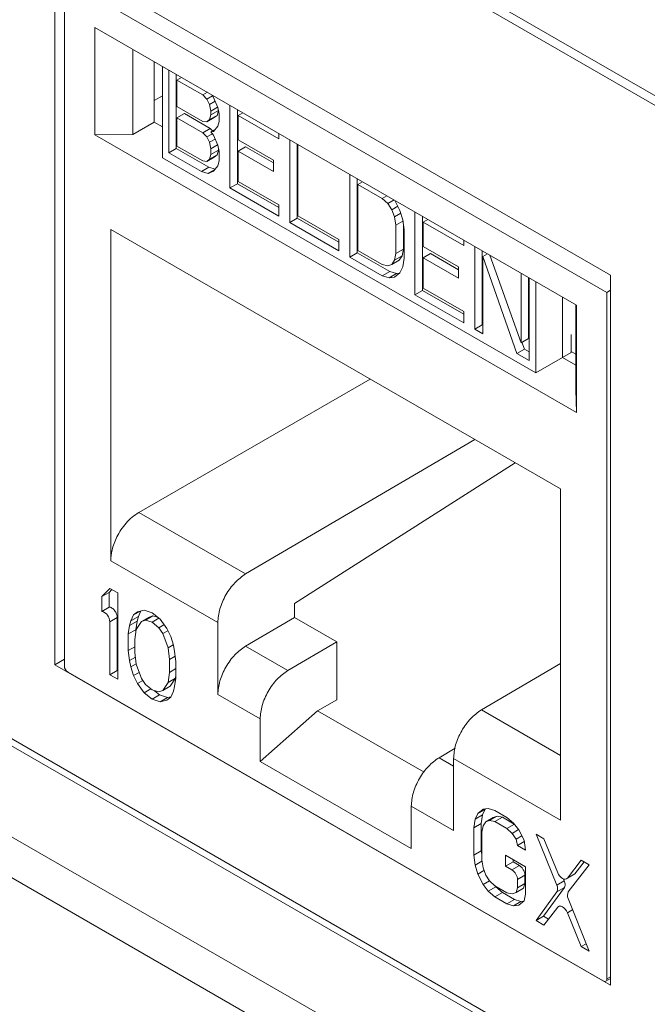
# Model space of a CAD drawing. Units: inches. Extents: x 0.3 to 10.6, y 0.2 to 8.2.
# Drawn here: x 8.6 to 8.7, y 5.7 to 5.8 of the extents above; entities that cross this region are included whole.
import ezdxf

# ---------------------------------------------------------------- set-up
doc = ezdxf.new("R2010")
doc.units = ezdxf.units.IN
doc.header["$MEASUREMENT"] = 0

msp = doc.modelspace()

# ---------------------------------------------------------------- linework, layer by layer
at = {"color": 7, "linetype": 'Continuous', "lineweight": 15}
for p, q in [((6.740614858345053, 6.767150231343839), (9.767031881823472, 5.02003687204324)), ((6.745275675179595, 6.756848723198281), (9.771692698658013, 5.009735363897681)), ((8.282437148415722, 6.084115025951617), (8.9598072369717, 5.693077597293953)), ((8.262049727367756, 5.907097733708479), (8.980194658019668, 5.492521489746604)), ((8.262865268371176, 5.905295195100332), (8.981010199023089, 5.490718951138456)), ((8.627037948244977, 5.71482297105649), (8.627037948244977, 5.847028643847048)), ((8.627037948244977, 5.847028643847048), (8.730389677581789, 5.787364960478115)), ((8.694192327043275, 5.844635757691329), (8.89360177966218, 5.72951913102073)), ((8.628826594335154, 5.842395582907166), (8.729742424327334, 5.784138114297769)), ((8.628826594335155, 5.714610160574645), (8.628826594335154, 5.842395582907166)), ((8.724081859214627, 5.781740407263861), (8.63448715944786, 5.833462326507208)), ((8.63448715944786, 5.833462326507208), (8.634487159447863, 5.813476718628964)), ((8.641566197256948, 5.813545626504887), (8.641566197256946, 5.829375684966632)), ((8.645529904126962, 5.827087485696265), (8.64552990412696, 5.815833850874713)), ((8.647074437392696, 5.826195845621049), (8.647074437392696, 5.809204057076529)), ((8.648244191968132, 5.810136135936901), (8.648244191968132, 5.825520560678494)), ((8.64963613445078, 5.82471700938733), (8.64963613445078, 5.810939687228064)), ((8.649762080572579, 5.823650840685176), (8.650622536747946, 5.824147571462005)), ((8.649762080572579, 5.823650840685176), (8.649762080572579, 5.818736852943371)), ((8.654568727578745, 5.820876022432184), (8.649762080572579, 5.823650840685176)), ((8.64552990412696, 5.819851602739306), (8.647074437392696, 5.820743240776709)), ((8.655429183754112, 5.821372753209011), (8.654568727578745, 5.820876022432184)), ((8.65532767188097, 5.820086894158169), (8.654568727578745, 5.820876022432184)), ((8.65532767188097, 5.820086894158169), (8.656406974015502, 5.820709962018062)), ((8.655833634990381, 5.819092809763983), (8.65532767188097, 5.820086894158169)), ((8.655833634990381, 5.819092809763983), (8.65688505202558, 5.81969977989868)), ((8.656312484244248, 5.820862834689977), (8.656592579292608, 5.82040967581505)), ((8.656592579292608, 5.82040967581505), (8.657351523594835, 5.818567550378501)), ((8.649762080572579, 5.818736852943371), (8.654568727578745, 5.815962034690379)), ((8.656086616183195, 5.817893768684147), (8.655833634990381, 5.819092809763983)), ((8.656086616183195, 5.817893768684147), (8.657332740552587, 5.818613140970328)), ((8.656086616183199, 5.817191770575793), (8.657472940356623, 5.817992078486077)), ((8.656086616183199, 5.817191770575793), (8.656086616183195, 5.817893768684147)), ((8.657474970293217, 5.817982457314864), (8.657225577473033, 5.817088367638413)), ((8.657351523594835, 5.818567550378501), (8.657604504787646, 5.817368510281967)), ((8.659628356501509, 5.803564197639422), (8.659628356501509, 5.818948622381015)), ((8.66102029898416, 5.818145071089851), (8.66102029898416, 5.804367748930585)), ((8.649762080572579, 5.816630858618298), (8.651154023055227, 5.817434409909463)), ((8.649762080572579, 5.816630858618298), (8.649762080572579, 5.811365872068132)), ((8.654568727578745, 5.813856040365307), (8.649762080572579, 5.816630858618298)), ((8.651154023055227, 5.817434409909463), (8.655960670061395, 5.814659591656469)), ((8.65532767188097, 5.815874904524727), (8.656719614363622, 5.816678455815889)), ((8.65532767188097, 5.815874904524727), (8.655833634990383, 5.81628481634725)), ((8.655833634990383, 5.81628481634725), (8.656086616183199, 5.817191770575793)), ((8.655833634990383, 5.81628481634725), (8.657225577473033, 5.817088367638413)), ((8.657225577473033, 5.817088367638413), (8.656719614363622, 5.816678455815889)), ((8.657604504787646, 5.817368510281967), (8.657604504787646, 5.81596451308195)), ((8.662006701281324, 5.817575633164526), (8.661146245105957, 5.817078902387697)), ((8.661146245105957, 5.817078902387697), (8.661146245105957, 5.812515913700075)), ((8.66873568812821, 5.812697610189375), (8.661146245105957, 5.817078902387697)), ((8.64552990412696, 5.815833850874713), (8.641566197256946, 5.813545626504887)), ((8.647074437392696, 5.814942228540197), (8.645529919627819, 5.815833859666958)), ((8.654568727578745, 5.815962034690379), (8.65532767188097, 5.815874904524727)), ((8.654568727578745, 5.813856040365307), (8.655960670061395, 5.814659591656469)), ((8.655960670061395, 5.814659591656469), (8.656393257766924, 5.814209799506476)), ((8.656086616183197, 5.814032779088175), (8.656927908162771, 5.81451844661026)), ((8.657351523594835, 5.815057558853413), (8.656592579292608, 5.814091691856525)), ((8.657604504787646, 5.81596451308195), (8.657351523594835, 5.815057558853413)), ((8.634487159447863, 5.813476718628964), (8.64156619725695, 5.813545626504886)), ((8.634487159447863, 5.813476718628964), (8.724081859214628, 5.761754799385614)), ((8.655327671880972, 5.813066912091291), (8.654568727578745, 5.813856040365307)), ((8.655327671880972, 5.813066912091291), (8.656372142218475, 5.81366987198277)), ((8.65583363499038, 5.812072827697106), (8.655327671880972, 5.813066912091291)), ((8.65583363499038, 5.812072827697106), (8.656885052025576, 5.812679797831802)), ((8.656592579292608, 5.814091691856525), (8.656086616183197, 5.814032779088175)), ((8.656086616183197, 5.814032779088175), (8.656592579292608, 5.813389693748164)), ((8.656592579292608, 5.813389693748164), (8.657351523594835, 5.811547568311615)), ((8.661146245105957, 5.812515913700075), (8.667723761909386, 5.808718794073418)), ((8.66873568812821, 5.813691071743032), (8.66873568812821, 5.812697610189375)), ((8.670759539118288, 5.797138302693774), (8.670759539118288, 5.812522727435368)), ((8.64963613445078, 5.810939687228064), (8.648244191968132, 5.810136135936901)), ((8.64963613445078, 5.810939687228064), (8.655707688868585, 5.807434653469407)), ((8.649762080572579, 5.811365872068132), (8.654568727578745, 5.808591053815141)), ((8.656086616183197, 5.810873787108916), (8.65583363499038, 5.812072827697106)), ((8.656086616183197, 5.810873787108916), (8.657332740388949, 5.811593159300628)), ((8.656086616183199, 5.809820789946376), (8.656086616183197, 5.810873787108916)), ((8.657478558665849, 5.81062434123754), (8.656086616183199, 5.809820789946376)), ((8.657478558665849, 5.81062434123754), (8.657225577473033, 5.809717387009004)), ((8.657351523594835, 5.811547568311615), (8.657604504787646, 5.810348527723437)), ((8.657478558665849, 5.810945467402153), (8.657478558665849, 5.81062434123754)), ((8.662538187588607, 5.811213470666165), (8.661146245105957, 5.810409919375002)), ((8.662538187588607, 5.811213470666165), (8.667723761909384, 5.808219902330674)), ((8.672151481600936, 5.811719176144206), (8.672151481600936, 5.797941853984939)), ((8.67227742772274, 5.811646468995703), (8.67227742772274, 5.798368038825003)), ((8.647074437392696, 5.809204057076527), (8.716505574207332, 5.769122314957309)), ((8.654315746385933, 5.806631102178242), (8.648244191968132, 5.810136135936901)), ((8.65532767188097, 5.808503923649488), (8.656719614363622, 5.809307474940653)), ((8.65532767188097, 5.808503923649488), (8.655833634990383, 5.808913835717841)), ((8.655833634990383, 5.808913835717841), (8.656086616183199, 5.809820789946376)), ((8.655833634990383, 5.808913835717841), (8.657225577473033, 5.809717387009004)), ((8.657225577473033, 5.809717387009004), (8.656719614363622, 5.809307474940653)), ((8.657604504787646, 5.810348527723437), (8.657604504787646, 5.808593532452535)), ((8.667723761909384, 5.806612799748346), (8.661146245105957, 5.810409919375002)), ((8.661146245105957, 5.810409919375002), (8.661146245105959, 5.804793933770653)), ((8.667723761909386, 5.808718794073418), (8.667723761909384, 5.806612799748346)), ((8.655707688868585, 5.807434653469407), (8.654315746385933, 5.806631102178242)), ((8.654568727578745, 5.808591053815141), (8.65532767188097, 5.808503923649488)), ((8.656758460857327, 5.806931819300289), (8.655580653797571, 5.806251885757484)), ((8.655707688868585, 5.807434653469407), (8.656877902406244, 5.807083826060861)), ((8.657351523594835, 5.807686577978174), (8.656592579292608, 5.806720710858372)), ((8.657604504787646, 5.808593532452535), (8.657351523594835, 5.807686577978174)), ((8.655580653797571, 5.806251885757484), (8.654315746385933, 5.806631102178242)), ((8.656592579292608, 5.806720710858372), (8.655580653797571, 5.806251885757484)), ((8.681890721735073, 5.790712407748123), (8.681890721735071, 5.806096832489719)), ((8.683282664217723, 5.805293281198555), (8.683282664217725, 5.791515959039288)), ((8.66102029898416, 5.804367748930585), (8.659628356501509, 5.803564197639422)), ((8.66873568812821, 5.798306647001437), (8.659628356501509, 5.803564197639422)), ((8.66102029898416, 5.804367748930585), (8.66873568812821, 5.799913749583767)), ((8.661146245105959, 5.804793933770653), (8.66873568812821, 5.800412641572332)), ((8.683408610339523, 5.804227112496399), (8.684269066514892, 5.804723843273226)), ((8.683408610339523, 5.804227112496399), (8.683408610339523, 5.791942143879354)), ((8.687962276152874, 5.801598337177407), (8.683408610339523, 5.804227112496399)), ((8.688822732328243, 5.802095067954235), (8.687962276152874, 5.801598337177407)), ((8.688974203819269, 5.800663164715896), (8.687962276152874, 5.801598337177407)), ((8.688974203819269, 5.800663164715896), (8.690138667032059, 5.801335395019814)), ((8.66873568812821, 5.800412641572332), (8.66873568812821, 5.798306647001437)), ((8.689733148121492, 5.79952303738771), (8.688974203819269, 5.800663164715896)), ((8.689733148121492, 5.79952303738771), (8.690837775743466, 5.800160725340308)), ((8.690239109059547, 5.798177954209542), (8.689733148121492, 5.79952303738771)), ((8.690282019239108, 5.801252639552185), (8.691251036725946, 5.799348777056398)), ((8.672151481600936, 5.797941853984939), (8.670759539118288, 5.797138302693774)), ((8.672151481600936, 5.797941853984939), (8.679866872192568, 5.79348785380245)), ((8.67227742772274, 5.798368038825003), (8.679866872192568, 5.793986745791017)), ((8.690239109059547, 5.798177954209542), (8.691400330929108, 5.798848313325845)), ((8.690492092423717, 5.796627913805326), (8.690239109059547, 5.798177954209542)), ((8.691251036725946, 5.799348777056398), (8.691756997664001, 5.797652695807354)), ((8.691756997664001, 5.797652695807354), (8.692009981028173, 5.795751655365661)), ((8.694033830570676, 5.783702340230811), (8.694033830570676, 5.799086764972407)), ((8.695425773053328, 5.798283213681242), (8.695425773053328, 5.784505891521975)), ((8.696412175350494, 5.797713775755915), (8.695551719175125, 5.797217044979086)), ((8.721116452610756, 5.747542267062096), (8.637452566051739, 5.795840400717942)), ((8.637452566051739, 5.795840400717942), (8.637452566051735, 5.734183037639121)), ((8.679866872192568, 5.791880751220122), (8.670759539118288, 5.797138302693774)), ((8.690492092423717, 5.796627913805326), (8.691793401015028, 5.797379143264721)), ((8.690492092423717, 5.791362927500992), (8.690492092423717, 5.796627913805326)), ((8.69188403490637, 5.796698075980344), (8.69188403490637, 5.792166478792156)), ((8.695551719175125, 5.797217044979086), (8.695551719175125, 5.792654056291463)), ((8.703141165092521, 5.792835751109434), (8.695551719175125, 5.797217044979086)), ((8.679866872192568, 5.793986745791017), (8.679866872192568, 5.791880751220122)), ((8.692009981028173, 5.795751655365661), (8.692009981028173, 5.790486669061326)), ((8.690492092423717, 5.791362927500992), (8.69188403490637, 5.792166478792156)), ((8.69188403490637, 5.792166478792156), (8.691631051542197, 5.790908526762935)), ((8.695551719175125, 5.792654056291463), (8.702129237426124, 5.788856935829141)), ((8.703141165092521, 5.793829212663093), (8.703141165092521, 5.792835751109434)), ((8.705165014635025, 5.777276444449498), (8.705165014635027, 5.792660869191095)), ((8.683282664217725, 5.791515959039288), (8.681890721735073, 5.790712407748123)), ((8.687962276152874, 5.787207373989468), (8.681890721735073, 5.790712407748123)), ((8.683282664217725, 5.791515959039288), (8.689354218635524, 5.788010925280632)), ((8.683408610339523, 5.791942143879354), (8.687962276152874, 5.789313368560363)), ((8.690239109059547, 5.79010497547177), (8.690492092423717, 5.791362927500992)), ((8.690239109059547, 5.79010497547177), (8.691631051542197, 5.790908526762935)), ((8.691631051542197, 5.790908526762935), (8.69112509060414, 5.790147614632733)), ((8.692009981028173, 5.790486669061326), (8.691756997664, 5.788877717977924)), ((8.696943661657775, 5.791351613257554), (8.695551719175125, 5.79054806196639)), ((8.702129237426124, 5.786750941504069), (8.695551719175125, 5.79054806196639)), ((8.695551719175125, 5.79054806196639), (8.695551719175123, 5.784932076362043)), ((8.696943661657775, 5.791351613257554), (8.702129237426124, 5.788358044086396)), ((8.706556957117678, 5.791857317899932), (8.706556957117678, 5.778079995740662)), ((8.70754335941485, 5.791287879974601), (8.70668290323948, 5.790791149197773)), ((8.70668290323948, 5.790791149197773), (8.70668290323948, 5.776400186009834)), ((8.713007441021446, 5.772749108063684), (8.70668290323948, 5.790791149197773)), ((8.707943006633187, 5.791057168546286), (8.713766385323673, 5.774767972468928)), ((8.687962276152874, 5.789313368560363), (8.688974203819267, 5.789080194207215)), ((8.688974203819267, 5.789080194207215), (8.689733148121492, 5.789344063341568)), ((8.689733148121492, 5.789344063341568), (8.69112509060414, 5.790147614632733)), ((8.689733148121492, 5.789344063341568), (8.690239109059547, 5.79010497547177)), ((8.691756997664, 5.788877717977924), (8.691251036725946, 5.787765806547719)), ((8.702129237426124, 5.788856935829141), (8.702129237426124, 5.786750941504069)), ((8.689354218635524, 5.788010925280632), (8.687962276152874, 5.787207373989468)), ((8.689227184288299, 5.786828157150877), (8.687962276152874, 5.787207373989468)), ((8.69061912677095, 5.78763170844204), (8.689227184288299, 5.786828157150877)), ((8.690239109059547, 5.786945983615417), (8.689227184288299, 5.786828157150877)), ((8.689354218635524, 5.788010925280632), (8.69061912677095, 5.78763170844204)), ((8.691251036725946, 5.787765806547719), (8.690239109059547, 5.786945983615417)), ((8.69061912677095, 5.78763170844204), (8.691163797421416, 5.787695128786029)), ((8.713766385323673, 5.774767972468928), (8.71376638532367, 5.787695403585449)), ((8.715158327806325, 5.786891852294283), (8.715158327806325, 5.775571523760092)), ((8.71528427392812, 5.786819145145786), (8.71528427392812, 5.77143472040419)), ((8.730389677581789, 5.787364960478115), (8.730389677581789, 5.655159287687558)), ((8.695551719175123, 5.784932076362043), (8.703141165092525, 5.780550782492389)), ((8.716505574207334, 5.769122314957309), (8.716505574207334, 5.786114103501829)), ((8.695425773053328, 5.784505891521975), (8.694033830570676, 5.783702340230811)), ((8.703141165092525, 5.778444787921495), (8.694033830570676, 5.783702340230811)), ((8.695425773053328, 5.784505891521975), (8.703141165092525, 5.780051890503823)), ((8.721475472346384, 5.783245042375838), (8.721475472346386, 5.771990381918194)), ((8.729742424327334, 5.784138114297769), (8.729742424327334, 5.656352691965242)), ((8.723958294150043, 5.781811739857288), (8.723958294150044, 5.765981681395538)), ((8.724081859214628, 5.761754799385614), (8.724081859214627, 5.781740407263861)), ((8.703141165092525, 5.780550782492389), (8.703141165092525, 5.778444787921495)), ((8.706556957117678, 5.778079995740662), (8.705165014635025, 5.777276444449498)), ((8.706556957117678, 5.778079995740662), (8.70668290323948, 5.778007288592161)), ((8.70668290323948, 5.776400186009834), (8.705165014635025, 5.777276444449498)), ((8.723082558727093, 5.772930095673084), (8.723082558727093, 5.776259195183062)), ((8.715158327806325, 5.775571523760092), (8.713766385323673, 5.774767972468928)), ((8.713938526798042, 5.774867347626822), (8.714399383504098, 5.773552659354848)), ((8.714399383504098, 5.773552659354848), (8.713007441021446, 5.772749108063684)), ((8.71528427392812, 5.77143472040419), (8.713007441021446, 5.772749108063684)), ((8.714399383504098, 5.773552659354848), (8.71528427392812, 5.773041822986518)), ((8.716505574207329, 5.769122314957311), (8.721475472346382, 5.771989356282104)), ((8.723958294150044, 5.770558031004209), (8.721475410390166, 5.771991369289323)), ((8.72147546692778, 5.77198935311021), (8.723082555753123, 5.772930093932202)), ((8.723082558727093, 5.773105595351599), (8.723958294150043, 5.772600044052892)), ((8.642671954581814, 5.743171376566218), (8.685679855514781, 5.767999379123731)), ((8.723958294150044, 5.765981681395538), (8.724081859214628, 5.761754799385614)), ((8.70517147261868, 5.756747108080973), (8.662535648882578, 5.731704309929722)), ((8.67162894538413, 5.726230637976918), (8.712679398420994, 5.752412874772047)), ((8.721116452610755, 5.685884903983279), (8.721116452610756, 5.747542267062096)), ((8.662535648887324, 5.731704309926982), (8.642671954581814, 5.743171376566218)), ((8.637452566051735, 5.734183037639122), (8.657361415210495, 5.722689903658005)), ((8.637265245636202, 5.729026996505745), (8.635786306748471, 5.727486823949693)), ((8.635786306748471, 5.727486823949693), (8.637178249231123, 5.728290375240856)), ((8.637664347552985, 5.728796599873316), (8.637178249231123, 5.728290375240856)), ((8.637178249231123, 5.728290375240856), (8.637178249231122, 5.725554436221116)), ((8.63874418452402, 5.728173223258881), (8.637265245636202, 5.729026996505745)), ((8.638744184524025, 5.712099585229776), (8.63874418452402, 5.728173223258881)), ((8.635786306748471, 5.727486823949693), (8.63578630674847, 5.724750884929954)), ((8.671628945379375, 5.723623443610394), (8.671628945379375, 5.726230637979666)), ((8.637178249231122, 5.725554436221116), (8.63578630674847, 5.724750884929954)), ((8.642976149853904, 5.724807246050805), (8.641702062299968, 5.724071730961797)), ((8.64244153174404, 5.724670821110808), (8.641702062299968, 5.724071730961797)), ((8.643673981051863, 5.724985320039608), (8.64244153174404, 5.724670821110808)), ((8.643074461360769, 5.7248323333817), (8.642601025270766, 5.723791904236919)), ((8.645152919939491, 5.724473539065683), (8.643673981051863, 5.724985320039608)), ((8.646631858827455, 5.723277773546547), (8.645152919939491, 5.724473539065683)), ((8.637265245636206, 5.722801219871247), (8.638657188118856, 5.72360477116241)), ((8.637265245636206, 5.722801219871247), (8.637265245636202, 5.712953358476641)), ((8.638657188118856, 5.72360477116241), (8.638657188118856, 5.713756909767803)), ((8.64120908278812, 5.722988352945761), (8.64096259285591, 5.722104670823535)), ((8.64096259285591, 5.722104670823535), (8.642354535338558, 5.722908222114685)), ((8.641702062299968, 5.724071730961797), (8.64120908278812, 5.722988352945761)), ((8.64120908278812, 5.722988352945761), (8.642601025270766, 5.723791904236918)), ((8.642354535338558, 5.722908222114685), (8.642108045406474, 5.721340556435107)), ((8.643181001187497, 5.722875965457816), (8.642195042164023, 5.721393192982259)), ((8.642601025270766, 5.723791904236918), (8.642354535338557, 5.722908222114688)), ((8.643181001187497, 5.722875965457816), (8.644572943670147, 5.72367951674898)), ((8.643920470631382, 5.723133063349816), (8.643181001187497, 5.722875965457816)), ((8.643920470631382, 5.723133063349816), (8.645312413114036, 5.72393661464098)), ((8.645152919939655, 5.722763577766124), (8.643920470631382, 5.723133063349816)), ((8.644572943670147, 5.72367951674898), (8.645312413114036, 5.72393661464098)), ((8.645152919939655, 5.722763577766124), (8.646386821100483, 5.723475893744198)), ((8.646385368542623, 5.721710108074167), (8.645152919939655, 5.722763577766124)), ((8.645312413114036, 5.72393661464098), (8.646114347834159, 5.723696196381049)), ((8.647864308135336, 5.721540318934888), (8.646631858827455, 5.723277773546547)), ((8.657361415186736, 5.722689903671703), (8.657361415186738, 5.709267951624748)), ((8.662535648887353, 5.718282357880046), (8.671628945403121, 5.723623443596681)), ((8.671628945384127, 5.723623443607651), (8.679493420449099, 5.71908337879064)), ((8.64096259285591, 5.722104670823535), (8.640716102923818, 5.720537005143933)), ((8.640716102923818, 5.720537005143933), (8.642108045406468, 5.721340556435108)), ((8.642195042164023, 5.721393192982259), (8.641948551879244, 5.719483535248437)), ((8.642108045406468, 5.721340556435108), (8.642108045406468, 5.720719194690486)), ((8.646385368542623, 5.721710108074167), (8.647349190107308, 5.722266510420106)), ((8.647124837986663, 5.720599236935087), (8.646385368542623, 5.721710108074167)), ((8.647124837986663, 5.720599236935087), (8.648066585812831, 5.721142896383016)), ((8.648603777579394, 5.720087455538746), (8.647864308135336, 5.721540318934888)), ((8.640716102923818, 5.720537005143933), (8.640716102923818, 5.717459074824442)), ((8.641948551879244, 5.719483535248437), (8.641948551879244, 5.717089589444359)), ((8.648110797010071, 5.71797810040194), (8.647124837986663, 5.720599236935087)), ((8.649096756738656, 5.71843489569715), (8.648603777579394, 5.720087455538746)), ((8.679493420449099, 5.71908337879064), (8.670400123933328, 5.713742293074)), ((8.679493420449099, 5.708303612436779), (8.679493420449099, 5.71908337879064)), ((8.640716102923818, 5.717459074824442), (8.641948551879244, 5.71817055246218)), ((8.640716102923818, 5.717459074824442), (8.64096259285654, 5.715606817447752)), ((8.641948551879244, 5.717089589444359), (8.642195042164026, 5.714895339606436)), ((8.648110797010071, 5.71797810040194), (8.649068155701318, 5.718530771810456)), ((8.64835728729485, 5.715783851043006), (8.648110797010071, 5.71797810040194)), ((8.649343247023463, 5.717266622153445), (8.649096756738656, 5.71843489569715)), ((8.649589735897893, 5.71541436586638), (8.649343247023463, 5.717266622153445)), ((8.670400123933328, 5.713742293074001), (8.662535648887353, 5.718282357880047)), ((8.628826594335155, 5.71585553240251), (8.627037948244977, 5.71482297105649)), ((8.64096259285654, 5.715606817447752), (8.642044929645879, 5.716231637176556)), ((8.64096259285654, 5.715606817447752), (8.641209082789198, 5.714438545065789)), ((8.64835728729485, 5.715783851043006), (8.649456149331723, 5.716418210594169)), ((8.648357287294852, 5.713389905238928), (8.64835728729485, 5.715783851043006)), ((8.649589735897893, 5.712336435546885), (8.649589735897893, 5.71541436586638)), ((8.730389677581789, 5.655159287687558), (8.627037948244977, 5.71482297105649)), ((8.729046453086012, 5.655950785709363), (8.629522565576483, 5.713404703027596)), ((8.637265245636202, 5.712953358476641), (8.638657188118856, 5.713756909767803)), ((8.638657188118856, 5.713756909767803), (8.638744184524025, 5.713706687812104)), ((8.641209082789198, 5.714438545065789), (8.64218318599765, 5.715000882878339)), ((8.641209082789198, 5.714438545065789), (8.641702062302388, 5.712785984783041)), ((8.641702062302388, 5.712785984783041), (8.642758980377154, 5.713396130600289)), ((8.642195042164026, 5.714895339606436), (8.643181001187628, 5.712274203791444)), ((8.648110797010064, 5.711480247026107), (8.648357287294852, 5.713389905238928)), ((8.648357287294852, 5.713389905238928), (8.649589735897893, 5.71410138267324)), ((8.721116452610756, 5.715047044334455), (8.7063818370671, 5.706392444269028)), ((8.637265245636202, 5.712953358476641), (8.638744184524025, 5.712099585229776)), ((8.641702062302388, 5.712785984783041), (8.642441531738939, 5.711333121263083)), ((8.642441531738939, 5.711333121263083), (8.643428265202253, 5.711902750366566)), ((8.643181001187628, 5.712274203791444), (8.643920470631665, 5.711163332652365)), ((8.648110797010064, 5.711480247026107), (8.649502739492714, 5.71228379831727)), ((8.649502739492714, 5.71228379831727), (8.648516780469226, 5.710801026560343)), ((8.64934324702362, 5.710768768777484), (8.649589735897893, 5.712336435546885)), ((8.649589735897893, 5.712957794048085), (8.649502739492714, 5.71228379831727)), ((8.642441531738939, 5.711333121263083), (8.643673981050515, 5.709595666555735)), ((8.643673981050515, 5.709595666555735), (8.644915795808778, 5.710312550956363)), ((8.643920470631665, 5.711163332652365), (8.645152919939294, 5.710109862554057)), ((8.645152919939294, 5.710109862554057), (8.646385368542681, 5.709740377377178)), ((8.645583433963338, 5.7099807954677), (8.646544862421948, 5.709203452327103)), ((8.646385368542681, 5.709740377377178), (8.647124837986576, 5.70999747526918)), ((8.647124837986576, 5.70999747526918), (8.648110797010064, 5.711480247026107)), ((8.647124837986576, 5.70999747526918), (8.648516780469226, 5.710801026560343)), ((8.648603777579924, 5.708801709356792), (8.649096756738897, 5.70988508781676)), ((8.649096756738897, 5.70988508781676), (8.64934324702362, 5.710768768777484)), ((8.643673981050515, 5.709595666555735), (8.6451529199393, 5.708399901035935)), ((8.6451529199393, 5.708399901035935), (8.646544862421946, 5.7092034523271)), ((8.6451529199393, 5.708399901035935), (8.646631858827485, 5.707888120061816)), ((8.646544862421946, 5.7092034523271), (8.648023801310137, 5.708691671352979)), ((8.646631858827485, 5.707888120061816), (8.648023801310137, 5.70869167135298)), ((8.646631858827485, 5.707888120061816), (8.647864308136192, 5.708202619086499)), ((8.647864308136192, 5.708202619086499), (8.648603777579924, 5.708801709356792)), ((8.648023801310137, 5.70869167135298), (8.64862332088911, 5.708844658028808)), ((8.657361415210495, 5.709267951611051), (8.66522589025647, 5.704727886805005)), ((8.679493420449099, 5.708303612436779), (8.67587807017059, 5.706252948711354)), ((8.66522589025647, 5.696807601666093), (8.67587807017059, 5.706252948711357)), ((8.67587807017059, 5.706252948711355), (8.695726198589057, 5.694794868067479)), ((8.66522589025647, 5.704727886805005), (8.66522589025647, 5.696807601666093)), ((8.7015014435792, 5.699263302548471), (8.698517362082882, 5.697510556992485)), ((8.701207603413996, 5.69737803798633), (8.721116452610755, 5.685884903983279)), ((8.701207603413998, 5.697378037986332), (8.701207603413998, 5.683956085939377)), ((8.66522589025647, 5.696807601666093), (8.693343128406019, 5.680575865584574)), ((8.693343128406019, 5.680575865584574), (8.693343128406019, 5.688496150723486)), ((8.693343128406019, 5.688496150723486), (8.701207603413996, 5.683956085939377)), ((8.705707126678211, 5.687122393786235), (8.707099069160861, 5.687925945077405)), ((8.706693085877514, 5.687921180689187), (8.705707126678211, 5.687122393786235)), ((8.707099069160861, 5.687925945077405), (8.706606089539138, 5.686842567123823)), ((8.70767904525446, 5.688035982976251), (8.706693085877514, 5.687921180689187)), ((8.707160342918218, 5.687975586761256), (8.707099069160867, 5.6879259450774)), ((8.7089114943879, 5.687666497484367), (8.70767904525446, 5.688035982976251)), ((8.705214147056488, 5.686039015832658), (8.704967657234418, 5.684471349131075)), ((8.705707126678211, 5.687122393786235), (8.705214147056488, 5.686039015832658)), ((8.705214147056488, 5.686039015832658), (8.706606089539138, 5.686842567123824)), ((8.706606089539138, 5.686842567123824), (8.70635959971707, 5.685274900422244)), ((8.707186065566702, 5.685584636022726), (8.708578008049352, 5.686388187313892)), ((8.707186065566702, 5.685584636022726), (8.7079255350106, 5.685841733914731)), ((8.7079255350106, 5.685841733914731), (8.709317477493249, 5.686645285205894)), ((8.7079255350106, 5.685841733914731), (8.708911494386772, 5.685614543940002)), ((8.708578008049352, 5.686388187313892), (8.709317477493247, 5.68664528520589)), ((8.711129902366824, 5.686385837817741), (8.7089114943879, 5.687666497484367)), ((8.708911494386772, 5.685614543940002), (8.710303436869427, 5.686418095231163)), ((8.709317477493249, 5.686645285205894), (8.71030343686943, 5.686418095231168)), ((8.710303436869427, 5.686418095231163), (8.712510621798307, 5.68514391449342)), ((8.712362351674463, 5.685332367719426), (8.711129902366824, 5.686385837817741)), ((8.704967657234418, 5.684471349131075), (8.706359599717064, 5.685274900422248)), ((8.704967657234418, 5.684471349131075), (8.704967657234418, 5.679341464786153)), ((8.706359599717064, 5.685274900422248), (8.706359599717066, 5.680145016077319)), ((8.706446596122781, 5.683617575884017), (8.706693085878644, 5.68484324940768)), ((8.706693085878644, 5.68484324940768), (8.707186065566702, 5.685584636022726)), ((8.708911494386772, 5.685614543940002), (8.711129902365709, 5.68433388427337)), ((8.711129902365709, 5.68433388427337), (8.712517632486048, 5.685135003819531)), ((8.711129902365709, 5.68433388427337), (8.712115862094388, 5.683422709579687)), ((8.712115862094388, 5.683422709579687), (8.713318561293875, 5.684117013048882)), ((8.713348310697429, 5.684079201176023), (8.712362351674463, 5.685332367719426)), ((8.714334270426168, 5.682142049709248), (8.713348310697429, 5.684079201176023)), ((8.706446596122781, 5.678487691539082), (8.706446596122781, 5.683617575884017)), ((8.712115862094388, 5.683422709579687), (8.712855331538432, 5.682311838440603)), ((8.712855331538432, 5.682311838440603), (8.713931614224125, 5.68293316320979)), ((8.712855331538432, 5.682311838440603), (8.713101821117958, 5.68114356530403)), ((8.718031616940625, 5.682401562801963), (8.71655267875802, 5.683255335641714)), ((8.71655267875802, 5.683255335641714), (8.720413557958464, 5.673779093832364)), ((8.720592540718195, 5.676101036921771), (8.718031616940625, 5.682401562801963)), ((8.713101821117958, 5.68114356530403), (8.714369739087676, 5.681875518767881)), ((8.713101821117958, 5.68114356530403), (8.714580760005772, 5.680289792057168)), ((8.714580760005772, 5.680289792057168), (8.714334270426168, 5.682142049709248)), ((8.704967657234418, 5.679341464786153), (8.706359599717066, 5.680145016077319)), ((8.704967657234418, 5.679341464786153), (8.70521414705521, 5.677489207951782)), ((8.706359599717066, 5.680145016077319), (8.706446596122781, 5.679491278383266)), ((8.714580760005495, 5.677211861737845), (8.710883412786231, 5.679346294854842)), ((8.710883412786231, 5.679346294854842), (8.710883412786231, 5.677294341308435)), ((8.712275355268881, 5.678542743563677), (8.71227535526888, 5.678097892599602)), ((8.70521414705521, 5.677489207951782), (8.706489404861069, 5.678225398612833)), ((8.70521414705521, 5.677489207951782), (8.705707126675549, 5.675836647600772)), ((8.70669308587865, 5.676977427000964), (8.706446596122781, 5.678487691539082)), ((8.70718606556669, 5.675666859111583), (8.70669308587865, 5.676977427000964)), ((8.710883412786231, 5.677294341308435), (8.71227535526888, 5.678097892599602)), ((8.710883412786231, 5.677294341308435), (8.712057864255968, 5.676616344906514)), ((8.713449806738618, 5.677419896197677), (8.712057864255968, 5.676616344906514)), ((8.71227535526888, 5.678097892599602), (8.713449806738618, 5.677419896197678)), ((8.714580760005495, 5.672081977392913), (8.714580760005495, 5.677211861737845)), ((8.724933332220468, 5.678417287378594), (8.722372409588916, 5.675073540680749)), ((8.722551392517252, 5.672544948133892), (8.726412271108284, 5.677563514131734)), ((8.725471780423852, 5.678106447847187), (8.723764352071568, 5.675877091971913)), ((8.726412271108284, 5.677563514131734), (8.724933332220468, 5.678417287378594)), ((8.705707126675549, 5.675836647600772), (8.706869736508262, 5.676507807971165)), ((8.705707126675549, 5.675836647600772), (8.706693085882957, 5.673899496322031)), ((8.70792553501061, 5.674555987733171), (8.70718606556669, 5.675666859111583)), ((8.713101821117956, 5.674808158585948), (8.714493763600608, 5.675611709877111)), ((8.714493763600608, 5.675611709877111), (8.714493763600608, 5.674081294188463)), ((8.721666101890069, 5.674924788534145), (8.721805500441116, 5.674582645123527)), ((8.723764352071571, 5.675877091971911), (8.722372409588916, 5.675073540680749)), ((8.706693085882957, 5.673899496322031), (8.707899093458769, 5.674595709676225)), ((8.706693085882957, 5.673899496322031), (8.707679045256091, 5.672646329484759)), ((8.707679045256091, 5.672646329484759), (8.709070987738741, 5.673449880775922)), ((8.708911494386772, 5.67364481324295), (8.70792553501061, 5.674555987733171)), ((8.711129902365702, 5.67236415357632), (8.708911494386772, 5.67364481324295)), ((8.708922717280366, 5.673638334404384), (8.709070987738743, 5.67344988077592)), ((8.709070987738741, 5.673449880775922), (8.710303436870944, 5.672396410746201)), ((8.713101821117956, 5.6732777428973), (8.712855331538389, 5.67239406152957)), ((8.712855331538389, 5.67239406152957), (8.714247274021039, 5.673197612820735)), ((8.713101821117956, 5.674808158585948), (8.713101821117956, 5.6732777428973)), ((8.713101821117956, 5.6732777428973), (8.714493763600608, 5.674081294188463)), ((8.714493763600608, 5.674081294188463), (8.714247274021044, 5.67319761282073)), ((8.721815630539169, 5.673332913323855), (8.717944621240475, 5.667985248903888)), ((8.721805500441116, 5.674582645123527), (8.720413557958464, 5.673779093832364)), ((8.72042368805652, 5.672529362032692), (8.721815630539169, 5.673332913323855)), ((8.707679045256091, 5.672646329484759), (8.7089114943883, 5.671592859455032)), ((8.7089114943883, 5.671592859455032), (8.710303436870948, 5.672396410746197)), ((8.7089114943883, 5.671592859455032), (8.711129902367233, 5.670312199788399)), ((8.710303436870948, 5.672396410746197), (8.712521844849885, 5.671115751079563)), ((8.712115862094484, 5.672136963398034), (8.711129902365702, 5.67236415357632)), ((8.712855331538389, 5.67239406152957), (8.712115862094484, 5.672136963398034)), ((8.714334270425656, 5.670856303528969), (8.714580760005495, 5.672081977392913)), ((8.72042368805652, 5.672529362032692), (8.716552678757823, 5.667181697612723)), ((8.72641227110829, 5.661489876102626), (8.72254126242133, 5.671306912448832)), ((8.711129902367233, 5.670312199788399), (8.712521844849885, 5.671115751079563)), ((8.711129902367233, 5.670312199788399), (8.712362351673763, 5.669942714244626)), ((8.712362351673763, 5.669942714244626), (8.71375429415642, 5.67074626553579)), ((8.712362351673763, 5.669942714244626), (8.713348310696388, 5.670057516816965)), ((8.712521844849885, 5.671115751079563), (8.71375429415642, 5.670746265535784)), ((8.713348310696388, 5.670057516816965), (8.714334270425656, 5.670856303528969)), ((8.71375429415642, 5.67074626553579), (8.714272996753868, 5.670806661952983)), ((8.718031616940435, 5.666327924772968), (8.720592540718087, 5.669671670998689)), ((8.720916531819514, 5.669905706197517), (8.720744346118149, 5.669806305507923)), ((8.716552678757823, 5.667181697612723), (8.717944621240475, 5.667985248903887)), ((8.717944621240475, 5.667985248903887), (8.718885111568126, 5.667442315394399)), ((8.722372409589047, 5.668644174383152), (8.724933332220473, 5.662343649349488)), ((8.716552678757823, 5.667181697612723), (8.718031616940435, 5.666327924772968)), ((8.724933332220473, 5.662343649349488), (8.725863807804977, 5.662880801470818)), ((8.724933332220473, 5.662343649349488), (8.72641227110829, 5.661489876102626)), ((8.729538539076483, 5.655902057313202), (8.730389677581789, 5.656393409113599))]:
    msp.add_line(p, q, dxfattribs=at)
at = {"color": 8, "linetype": 'Continuous', "lineweight": 15}
for p, q in [((8.730389677581789, 5.784511765648173), (8.729742424327334, 5.784138114297769)), ((8.721116452610755, 5.697886331773383), (8.706381837090854, 5.706392444255325)), ((8.701207603413998, 5.695957513729492), (8.698517362082882, 5.697510556992486)), ((8.722372409589047, 5.668644174383152), (8.723365223435993, 5.669217313617382)), ((8.730389677581789, 5.656726343315647), (8.729742424327334, 5.656352691965242))]:
    msp.add_line(p, q, dxfattribs=at)
at = {"color": 7, "linetype": 'Continuous', "lineweight": 15, "flags": 128}
for points in [[(8.722372409588916, 5.675073540680749), (8.722205836967685, 5.674930715585752), (8.72199242016274, 5.67487122274134), (8.721745979830821, 5.674898914844031), (8.721482475198924, 5.675011998581224), (8.72121897056087, 5.675203150764311), (8.72097253021088, 5.675459992570977), (8.72075911337712, 5.675765891185231), (8.720592540718195, 5.676101036921771)], [(8.720592540718087, 5.669671670998689), (8.720759113377012, 5.669814496036977), (8.7209725302108, 5.669873988819921), (8.721218970560834, 5.669846296654981), (8.721482475198945, 5.669733212858793), (8.721745979830898, 5.669542060623787), (8.721992420162856, 5.669285218775643), (8.722205836967822, 5.668979320133049), (8.722372409589047, 5.668644174383152)]]:
    msp.add_lwpolyline(points, dxfattribs=at)
at = {"color": 7, "linetype": 'Continuous', "lineweight": 15}
for centre, radius, start, end in [((8.635245313118556, 5.722804743700333), 0.002019935591357963, 359.9000460026335, 74.46498846688598), ((8.630337633805004, 5.714678921256), 0.001512603157057593, 182.605478485511, 237.3945216601052), ((8.71083526191317, 5.674705017563902), 0.002268904735601094, 2.605478485853417, 57.39452165983607), ((8.719207719619087, 5.673144412570493), 0.001362668853714745, 333.1691995420179, 27.75963839495795), ((8.723720479891579, 5.671916322913475), 0.001327378980003586, 151.7328167112441, 207.3295709134172), ((8.729318138532625, 5.656283865984041), 0.000429831887231272, 230.7967147643338, 9.21403699049165)]:
    msp.add_arc(centre, radius, start, end, dxfattribs=at)
msp.add_open_spline([(8.64267195458182, 5.743171376566216), (8.642248827519406, 5.742893228484222), (8.641425522257165, 5.742352018053765), (8.640296981139336, 5.741199928571725), (8.639347367678912, 5.739944495132885), (8.638388928935907, 5.738278365074683), (8.637610702149745, 5.736254171161161), (8.637502499296746, 5.734837021257688), (8.637452566051739, 5.73418303763912)], degree=3, knots=[0, 0, 0, 0, 0.1545803588010879, 0.3007768449364456, 0.4385832274291169, 0.5679936532410488, 0.8006385399274134, 1, 1, 1, 1], dxfattribs=at)
for points in [[(8.662535648887326, 5.731704309926982), (8.661856169132232, 5.73121562394851), (8.66049720962204, 5.730238251991565), (8.658788440702606, 5.727855391212813), (8.657594137805116, 5.725180600864801), (8.657438989408703, 5.723520136060268), (8.657361415210497, 5.722689903658003)], [(8.638657188118856, 5.723604771162411), (8.638650873158678, 5.723708903821208), (8.638638243238324, 5.723917169138802), (8.638538132326573, 5.724257662924566), (8.638385135718147, 5.724592371030218), (8.63818290648608, 5.724903737605886), (8.637945432740407, 5.725172025496685), (8.637687723480846, 5.725378745361357), (8.637423461079566, 5.725518599967698), (8.637259986513937, 5.72554249080331), (8.637178249231123, 5.725554436221116)], [(8.657361415210495, 5.709267951611049), (8.657438989408702, 5.710098184013318), (8.657594137805116, 5.711758648817856), (8.658788440702613, 5.714433439165878), (8.660497209622056, 5.716816299944634), (8.661856169132253, 5.717793671901575), (8.662535648887353, 5.718282357880046)], [(8.670400123933328, 5.713742293073999), (8.66972064417823, 5.713253607095528), (8.668361684668033, 5.712276235138588), (8.66665291574859, 5.709893374359831), (8.665458612851092, 5.707218584011811), (8.665303464454679, 5.705558119207272), (8.66522589025647, 5.704727886805003)], [(8.706381837090854, 5.706392444255326), (8.705702357335754, 5.705903758276856), (8.704343397825557, 5.704926386319916), (8.702634628906115, 5.702543525541159), (8.701440326008617, 5.699868735193137), (8.701285177612203, 5.6982082703886), (8.701207603413996, 5.69737803798633)], [(8.698517362082882, 5.697510556992486), (8.697837882327784, 5.697021871014017), (8.696478922817585, 5.696044499057078), (8.694770153898139, 5.69366163827832), (8.69357585100064, 5.690986847930295), (8.693420702604225, 5.689326383125756), (8.693343128406019, 5.688496150723486)], [(8.714493763600604, 5.675611709877113), (8.714478071287045, 5.675778737007697), (8.714446686659931, 5.676112791268864), (8.714205272457063, 5.676650636197049), (8.713860197801786, 5.677128619766263), (8.713586603759673, 5.677322804053873), (8.713449806738618, 5.677419896197678)], [(8.721815630539174, 5.67333291332385), (8.72185719872661, 5.673407141804681), (8.721940335101484, 5.673555598766345), (8.721971519101432, 5.673866610596818), (8.721934982159782, 5.674215981462584), (8.721848661014006, 5.67446042390321), (8.721805500441118, 5.674582645123524)]]:
    msp.add_open_spline(points, degree=3, dxfattribs=at)

doc.saveas('drawing.dxf')
